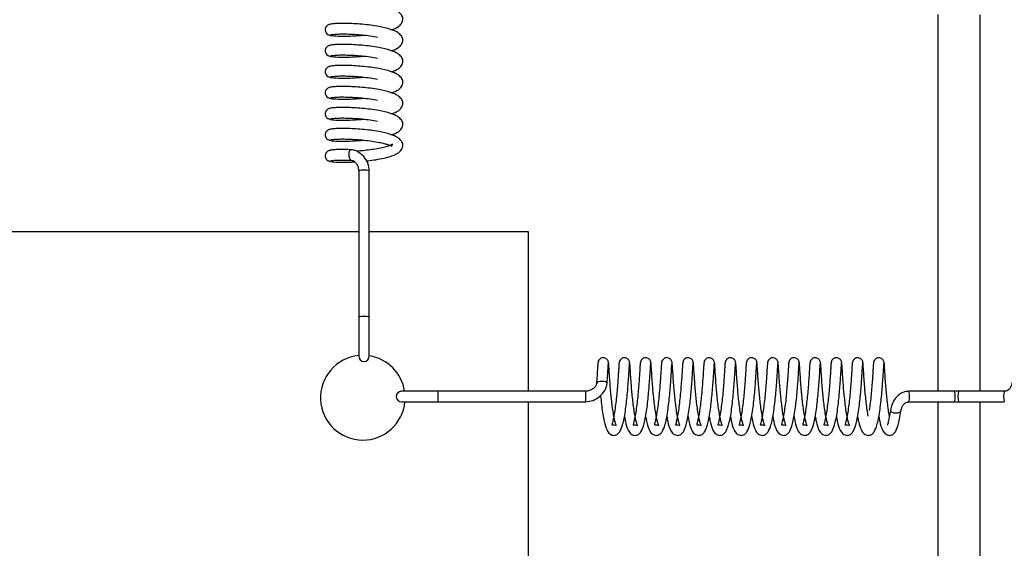
# Model space of a CAD drawing. Units: millimetres. Extents: x 0 to 297, y 0 to 200.
# Drawn here: x 42 to 44, y 110 to 111 of the extents above; entities that cross this region are included whole.
import ezdxf

# ---------------------------------------------------------------- set-up
doc = ezdxf.new("R2010")
doc.units = ezdxf.units.MM

msp = doc.modelspace()

# ---------------------------------------------------------------- linework, layer by layer
at = {"color": 7, "linetype": 'Continuous', "lineweight": 25}
for p, q in [((44.1181, 110.9143), (44.1181, 110.2473)), ((44.1931, 110.2473), (44.1931, 110.9142)), ((43.0452, 110.8791), (43.0428, 110.8787)), ((43.0452, 110.8418), (43.0428, 110.8415)), ((43.0452, 110.8046), (43.0428, 110.8043)), ((43.0452, 110.7674), (43.0428, 110.767)), ((43.0452, 110.7302), (43.0428, 110.7298)), ((43.0452, 110.693), (43.0428, 110.6926)), ((43.0452, 110.6558), (43.0428, 110.6554)), ((43.092, 110.6374), (43.092, 110.3782)), ((43.1108, 110.3782), (43.1108, 110.6374)), ((43.092, 110.5295), (38.4858, 110.5295)), ((43.393, 110.5295), (43.1108, 110.5295)), ((43.393, 110.2473), (43.393, 110.5295)), ((43.092, 110.3782), (43.092, 110.3095)), ((43.1108, 110.3095), (43.1108, 110.3782)), ((43.232, 110.2473), (43.1679, 110.2473)), ((43.4937, 110.2473), (43.232, 110.2473)), ((44.1479, 110.2473), (44.0669, 110.2473)), ((44.1549, 110.2473), (44.1479, 110.2473)), ((44.1549, 110.2473), (44.1479, 110.2473)), ((44.2359, 110.2473), (44.1549, 110.2473)), ((43.1679, 110.2285), (43.232, 110.2285)), ((43.232, 110.2285), (43.4937, 110.2285)), ((43.393, 105.6223), (43.393, 110.2285)), ((44.0669, 110.2285), (44.1479, 110.2285)), ((44.1181, 110.2285), (44.1181, 105.6223)), ((44.1479, 110.2285), (44.1549, 110.2285)), ((44.1479, 110.2285), (44.1549, 110.2285)), ((44.1549, 110.2285), (44.2359, 110.2285)), ((44.1931, 105.6223), (44.1931, 110.2285))]:
    msp.add_line(p, q, dxfattribs=at)
at = {"color": 7, "linetype": 'Continuous', "lineweight": 25, "flags": 128}
for points in [[(43.0781, 110.675), (43.0768, 110.6748), (43.0756, 110.6733), (43.0748, 110.6705), (43.0745, 110.6671), (43.0748, 110.6635), (43.0756, 110.6602), (43.0768, 110.6577), (43.0782, 110.6565), (43.0791, 110.6564)], [(43.532, 110.2611), (43.532, 110.2611), (43.5316, 110.2625), (43.5297, 110.2637), (43.5269, 110.2645), (43.5233, 110.2648), (43.5197, 110.2645), (43.5165, 110.2637), (43.5143, 110.2625), (43.5133, 110.2611), (43.5133, 110.2608)], [(44.0342, 110.2135), (44.0341, 110.2128), (44.0344, 110.212), (44.0351, 110.2113), (44.0373, 110.21), (44.0404, 110.2092), (44.0422, 110.2089), (44.0441, 110.2089), (44.046, 110.2089), (44.0477, 110.2092), (44.0505, 110.21), (44.0523, 110.2113), (44.0528, 110.212), (44.0528, 110.2128), (44.0528, 110.2128)]]:
    msp.add_lwpolyline(points, dxfattribs=at)
at = {"color": 7, "linetype": 'Continuous', "lineweight": 25}
for centre, radius, start, end in [((43.0991, 110.6228), 0.0162, 81.9029, 115.8943), ((43.1037, 110.6228), 0.0162, 64.1057, 98.0971), ((43.0991, 110.3636), 0.0162, 81.9029, 115.8943), ((43.1037, 110.3636), 0.0162, 64.1057, 98.0971), ((43.0993, 110.2358), 0.075, 95.5473, 270), ((43.1014, 110.3095), 0.00938, 180, 0), ((43.0993, 110.2358), 0.075, 8.8201, 81.1799), ((43.1679, 110.2379), 0.00938, 90, 270), ((43.2026, 110.2403), 0.0303, 355.5853, 13.4658), ((43.4643, 110.2403), 0.0303, 355.5853, 13.4658), ((44.0274, 110.2379), 0.0406, 346.6497, 13.3509), ((44.1084, 110.2379), 0.0406, 346.6492, 13.3508), ((44.1944, 110.2379), 0.0406, 166.6492, 193.3508), ((44.2754, 110.2379), 0.0406, 166.6497, 193.3509), ((43.0993, 110.2358), 0.075, 270, 354.4527), ((43.2026, 110.2356), 0.0303, 346.5342, 4.4147), ((43.4643, 110.2356), 0.0303, 346.5342, 4.4147)]:
    msp.add_arc(centre, radius, start, end, dxfattribs=at)
for points, knots in [([(43.1498, 110.8875), (43.1542, 110.8891), (43.1616, 110.8916), (43.1688, 110.8986), (43.171, 110.907), (43.1681, 110.9142), (43.1609, 110.9205), (43.1482, 110.9261), (43.1348, 110.9289), (43.1274, 110.9305)], [0, 0, 0, 0, 0.165804, 0.274483, 0.393499, 0.509433, 0.634653, 0.798383, 1, 1, 1, 1]), ([(43.0408, 110.8969), (43.0404, 110.8969), (43.0392, 110.8967), (43.0372, 110.8957), (43.0353, 110.8941), (43.0336, 110.8918), (43.0327, 110.889), (43.0326, 110.8862), (43.0334, 110.8832), (43.0355, 110.8803), (43.0387, 110.8782), (43.0412, 110.8779), (43.0425, 110.8778)], [0, 0, 0, 0, 0.031593, 0.124699, 0.209682, 0.286081, 0.415155, 0.523427, 0.635028, 0.754339, 0.878517, 1, 1, 1, 1]), ([(43.1274, 110.8933), (43.1227, 110.894), (43.1132, 110.8956), (43.098, 110.8972), (43.0831, 110.8982), (43.0693, 110.8987), (43.0573, 110.8987), (43.048, 110.8982), (43.0415, 110.8975), (43.0401, 110.8968), (43.0395, 110.8965)], [0, 0, 0, 0, 0.12553, 0.251208, 0.374896, 0.500228, 0.625023, 0.749434, 0.875669, 1, 1, 1, 1]), ([(43.1498, 110.8503), (43.1542, 110.8518), (43.1616, 110.8544), (43.1688, 110.8614), (43.171, 110.8697), (43.1681, 110.877), (43.1609, 110.8833), (43.1482, 110.8889), (43.1348, 110.8917), (43.1274, 110.8933)], [0, 0, 0, 0, 0.165894, 0.274571, 0.393586, 0.509521, 0.634738, 0.798468, 1, 1, 1, 1]), ([(43.0382, 110.8792), (43.0385, 110.8788), (43.0392, 110.878), (43.0457, 110.8768), (43.0579, 110.876), (43.0748, 110.8762), (43.0891, 110.8769), (43.0975, 110.8777), (43.1009, 110.8781)], [0, 0, 0, 0, 0.158346, 0.302281, 0.548488, 0.745415, 0.89529, 1, 1, 1, 1]), ([(43.0445, 110.8786), (43.045, 110.8788), (43.0459, 110.8793), (43.0515, 110.8798), (43.0601, 110.8801), (43.0712, 110.8801), (43.0842, 110.8795), (43.0982, 110.8785), (43.1124, 110.8769), (43.1212, 110.8754), (43.1256, 110.8746)], [0, 0, 0, 0, 0.1229207, 0.2486692, 0.3732713, 0.4986741, 0.6247626, 0.7490607, 0.8749499, 1, 1, 1, 1]), ([(43.0407, 110.8597), (43.0404, 110.8597), (43.0392, 110.8595), (43.0372, 110.8585), (43.0353, 110.8569), (43.0336, 110.8546), (43.0327, 110.8518), (43.0326, 110.849), (43.0334, 110.8459), (43.0355, 110.8431), (43.0387, 110.841), (43.0412, 110.8407), (43.0425, 110.8405)], [0, 0, 0, 0, 0.031588, 0.124706, 0.2097, 0.286108, 0.415199, 0.523486, 0.635101, 0.754427, 0.878621, 1, 1, 1, 1]), ([(43.1274, 110.8561), (43.1227, 110.8568), (43.1132, 110.8584), (43.0979, 110.86), (43.083, 110.861), (43.0692, 110.8615), (43.0573, 110.8615), (43.048, 110.861), (43.0415, 110.8603), (43.0401, 110.8596), (43.0395, 110.8593)], [0, 0, 0, 0, 0.125615, 0.251293, 0.37498, 0.500314, 0.625107, 0.749519, 0.875754, 1, 1, 1, 1]), ([(43.1498, 110.8131), (43.1542, 110.8146), (43.1616, 110.8171), (43.1688, 110.8241), (43.171, 110.8325), (43.1681, 110.8398), (43.1609, 110.846), (43.1481, 110.8517), (43.1348, 110.8545), (43.1274, 110.8561)], [0, 0, 0, 0, 0.165984, 0.274658, 0.393674, 0.509609, 0.634823, 0.798554, 1, 1, 1, 1]), ([(43.0382, 110.842), (43.0385, 110.8416), (43.0392, 110.8408), (43.0457, 110.8396), (43.0579, 110.8388), (43.0748, 110.839), (43.0891, 110.8397), (43.0975, 110.8405), (43.1009, 110.8408)], [0, 0, 0, 0, 0.158453, 0.302388, 0.548598, 0.745525, 0.895403, 1, 1, 1, 1]), ([(43.0445, 110.8414), (43.045, 110.8416), (43.0459, 110.8421), (43.0515, 110.8426), (43.0601, 110.8429), (43.0712, 110.8428), (43.0841, 110.8423), (43.0981, 110.8413), (43.1124, 110.8397), (43.1212, 110.8382), (43.1256, 110.8374)], [0, 0, 0, 0, 0.122836, 0.248584, 0.373188, 0.498589, 0.624678, 0.748976, 0.874865, 1, 1, 1, 1]), ([(43.0407, 110.8225), (43.0404, 110.8224), (43.0392, 110.8223), (43.0372, 110.8213), (43.0353, 110.8197), (43.0336, 110.8174), (43.0327, 110.8146), (43.0326, 110.8118), (43.0334, 110.8087), (43.0355, 110.8059), (43.0387, 110.8038), (43.0412, 110.8035), (43.0425, 110.8033)], [0, 0, 0, 0, 0.0315834, 0.1247127, 0.2097176, 0.2861356, 0.4152433, 0.5235444, 0.6351735, 0.7545144, 0.8787237, 1, 1, 1, 1]), ([(43.1274, 110.8188), (43.1227, 110.8196), (43.1132, 110.8211), (43.0979, 110.8228), (43.083, 110.8238), (43.0692, 110.8243), (43.0573, 110.8243), (43.0479, 110.8238), (43.0415, 110.8231), (43.0401, 110.8224), (43.0395, 110.822)], [0, 0, 0, 0, 0.1257, 0.251378, 0.375065, 0.500399, 0.625191, 0.749605, 0.87584, 1, 1, 1, 1]), ([(43.1498, 110.7759), (43.1542, 110.7774), (43.1616, 110.7799), (43.1688, 110.7869), (43.171, 110.7953), (43.1681, 110.8026), (43.1609, 110.8088), (43.1481, 110.8145), (43.1348, 110.8173), (43.1274, 110.8188)], [0, 0, 0, 0, 0.166074, 0.274746, 0.393762, 0.509696, 0.634909, 0.798639, 1, 1, 1, 1]), ([(43.0382, 110.8047), (43.0385, 110.8043), (43.0392, 110.8035), (43.0458, 110.8024), (43.0579, 110.8016), (43.0748, 110.8018), (43.0891, 110.8025), (43.0975, 110.8033), (43.1009, 110.8036)], [0, 0, 0, 0, 0.158561, 0.302495, 0.548709, 0.745634, 0.895516, 1, 1, 1, 1]), ([(43.0445, 110.8042), (43.045, 110.8044), (43.0459, 110.8049), (43.0515, 110.8054), (43.06, 110.8057), (43.0712, 110.8056), (43.0841, 110.8051), (43.0981, 110.804), (43.1124, 110.8024), (43.1212, 110.801), (43.1256, 110.8002)], [0, 0, 0, 0, 0.122752, 0.2485, 0.373105, 0.498504, 0.624594, 0.748892, 0.87478, 1, 1, 1, 1]), ([(43.0407, 110.7853), (43.0404, 110.7852), (43.0392, 110.7851), (43.0372, 110.784), (43.0353, 110.7824), (43.0336, 110.7802), (43.0327, 110.7774), (43.0326, 110.7745), (43.0334, 110.7715), (43.0355, 110.7687), (43.0387, 110.7665), (43.0412, 110.7662), (43.0425, 110.7661)], [0, 0, 0, 0, 0.031579, 0.12472, 0.209735, 0.286163, 0.415287, 0.523602, 0.635246, 0.754601, 0.878826, 1, 1, 1, 1]), ([(43.1274, 110.7816), (43.1227, 110.7824), (43.1132, 110.7839), (43.0979, 110.7856), (43.083, 110.7866), (43.0692, 110.7871), (43.0573, 110.787), (43.0479, 110.7866), (43.0415, 110.7858), (43.0401, 110.7852), (43.0395, 110.7848)], [0, 0, 0, 0, 0.125786, 0.251462, 0.37515, 0.500485, 0.625275, 0.749691, 0.875925, 1, 1, 1, 1]), ([(43.0382, 110.7675), (43.0385, 110.7671), (43.0392, 110.7663), (43.0458, 110.7652), (43.0579, 110.7644), (43.0748, 110.7646), (43.0891, 110.7653), (43.0975, 110.7661), (43.1009, 110.7664)], [0, 0, 0, 0, 0.158668, 0.302602, 0.548819, 0.745744, 0.895629, 1, 1, 1, 1]), ([(43.0445, 110.767), (43.045, 110.7672), (43.0459, 110.7677), (43.0515, 110.7682), (43.06, 110.7685), (43.0712, 110.7684), (43.0841, 110.7678), (43.0981, 110.7668), (43.1124, 110.7652), (43.1212, 110.7637), (43.1256, 110.763)], [0, 0, 0, 0, 0.122667, 0.248415, 0.373022, 0.498419, 0.62451, 0.748807, 0.874695, 1, 1, 1, 1]), ([(43.1498, 110.7387), (43.1542, 110.7402), (43.1616, 110.7427), (43.1688, 110.7497), (43.171, 110.7581), (43.1681, 110.7654), (43.1609, 110.7716), (43.1481, 110.7772), (43.1348, 110.7801), (43.1274, 110.7816)], [0, 0, 0, 0, 0.166164, 0.274834, 0.39385, 0.509784, 0.634994, 0.798724, 1, 1, 1, 1]), ([(43.0407, 110.7481), (43.0404, 110.748), (43.0392, 110.7479), (43.0372, 110.7468), (43.0353, 110.7452), (43.0336, 110.7429), (43.0327, 110.7402), (43.0326, 110.7373), (43.0334, 110.7343), (43.0355, 110.7314), (43.0387, 110.7293), (43.0412, 110.729), (43.0425, 110.7289)], [0, 0, 0, 0, 0.031575, 0.124726, 0.209753, 0.28619, 0.415331, 0.52366, 0.635317, 0.754688, 0.878928, 1, 1, 1, 1]), ([(43.1274, 110.7444), (43.1227, 110.7452), (43.1132, 110.7467), (43.0979, 110.7484), (43.083, 110.7493), (43.0692, 110.7499), (43.0573, 110.7498), (43.0479, 110.7493), (43.0415, 110.7486), (43.0401, 110.7479), (43.0395, 110.7476)], [0, 0, 0, 0, 0.125871, 0.251547, 0.375235, 0.500571, 0.625359, 0.749776, 0.876011, 1, 1, 1, 1]), ([(43.0445, 110.7297), (43.045, 110.73), (43.0459, 110.7304), (43.0515, 110.7309), (43.06, 110.7313), (43.0712, 110.7312), (43.0841, 110.7306), (43.0981, 110.7296), (43.1124, 110.728), (43.1212, 110.7265), (43.1256, 110.7258)], [0, 0, 0, 0, 0.122583, 0.24833, 0.372938, 0.498334, 0.624426, 0.748723, 0.87461, 1, 1, 1, 1]), ([(43.1498, 110.7015), (43.1542, 110.703), (43.1616, 110.7055), (43.1688, 110.7125), (43.171, 110.7209), (43.1681, 110.7281), (43.1609, 110.7344), (43.1481, 110.74), (43.1348, 110.7429), (43.1274, 110.7444)], [0, 0, 0, 0, 0.166254, 0.274922, 0.393937, 0.509871, 0.635079, 0.798809, 1, 1, 1, 1]), ([(43.0382, 110.7303), (43.0385, 110.7299), (43.0392, 110.7291), (43.0458, 110.7279), (43.0579, 110.7272), (43.0748, 110.7274), (43.0891, 110.7281), (43.0975, 110.7289), (43.1009, 110.7292)], [0, 0, 0, 0, 0.158776, 0.302709, 0.548929, 0.745853, 0.895741, 1, 1, 1, 1]), ([(43.0407, 110.7108), (43.0404, 110.7108), (43.0392, 110.7106), (43.0372, 110.7096), (43.0353, 110.708), (43.0336, 110.7057), (43.0327, 110.7029), (43.0326, 110.7001), (43.0334, 110.6971), (43.0355, 110.6942), (43.0387, 110.6921), (43.0412, 110.6918), (43.0425, 110.6917)], [0, 0, 0, 0, 0.03157, 0.124733, 0.20977, 0.286217, 0.415375, 0.523717, 0.635389, 0.754774, 0.879029, 1, 1, 1, 1]), ([(43.1274, 110.7072), (43.1227, 110.708), (43.1132, 110.7095), (43.0979, 110.7111), (43.083, 110.7121), (43.0692, 110.7126), (43.0573, 110.7126), (43.0479, 110.7121), (43.0415, 110.7114), (43.0401, 110.7107), (43.0395, 110.7104)], [0, 0, 0, 0, 0.125957, 0.251632, 0.375319, 0.500656, 0.625443, 0.749862, 0.876096, 1, 1, 1, 1]), ([(43.1055, 110.6552), (43.11, 110.6557), (43.1196, 110.6568), (43.1334, 110.6593), (43.1494, 110.6633), (43.1604, 110.6675), (43.1688, 110.6753), (43.171, 110.6837), (43.1681, 110.6909), (43.1609, 110.6972), (43.1481, 110.7028), (43.1348, 110.7056), (43.1274, 110.7072)], [0, 0, 0, 0, 0.076886, 0.166081, 0.256035, 0.410603, 0.487429, 0.571574, 0.653539, 0.74206, 0.857818, 1, 1, 1, 1]), ([(43.0382, 110.6931), (43.0385, 110.6927), (43.0392, 110.6919), (43.0458, 110.6907), (43.0579, 110.69), (43.0748, 110.6902), (43.0891, 110.6909), (43.0975, 110.6917), (43.1009, 110.692)], [0, 0, 0, 0, 0.158884, 0.302816, 0.54904, 0.745963, 0.895854, 1, 1, 1, 1]), ([(43.0445, 110.6925), (43.045, 110.6928), (43.0459, 110.6932), (43.0515, 110.6937), (43.06, 110.6941), (43.0711, 110.694), (43.0841, 110.6934), (43.0981, 110.6924), (43.1124, 110.6908), (43.1212, 110.6893), (43.1256, 110.6886)], [0, 0, 0, 0, 0.122498, 0.248245, 0.372855, 0.498249, 0.624342, 0.748639, 0.874525, 1, 1, 1, 1]), ([(43.1256, 110.6886), (43.1289, 110.6879), (43.1353, 110.6866), (43.1442, 110.6842), (43.15, 110.6819), (43.1517, 110.6813), (43.1511, 110.6828), (43.1523, 110.6857), (43.1498, 110.6836), (43.1445, 110.6815), (43.1361, 110.679), (43.1249, 110.6766), (43.1125, 110.6747), (43.1, 110.6733), (43.092, 110.6727), (43.0882, 110.6724)], [0, 0, 0, 0, 0.073916, 0.140562, 0.246295, 0.323304, 0.397072, 0.471036, 0.536049, 0.606937, 0.685449, 0.770072, 0.850867, 0.928127, 1, 1, 1, 1]), ([(43.0428, 110.6739), (43.0418, 110.6738), (43.0398, 110.6737), (43.0372, 110.6724), (43.0353, 110.6708), (43.0336, 110.6685), (43.0327, 110.6657), (43.0326, 110.6629), (43.0334, 110.6599), (43.0355, 110.657), (43.0387, 110.6549), (43.0412, 110.6546), (43.0425, 110.6545)], [0, 0, 0, 0, 0.094675, 0.181777, 0.261283, 0.332757, 0.453513, 0.554808, 0.659215, 0.770834, 0.887006, 1, 1, 1, 1]), ([(43.0777, 110.675), (43.0749, 110.6751), (43.0675, 110.6755), (43.0573, 110.6754), (43.0479, 110.6749), (43.0415, 110.6742), (43.0401, 110.6735), (43.0395, 110.6732)], [0, 0, 0, 0, 0.129974, 0.347428, 0.564249, 0.784229, 1, 1, 1, 1]), ([(43.1108, 110.6374), (43.1102, 110.642), (43.1091, 110.6514), (43.1014, 110.6634), (43.0924, 110.6708), (43.0842, 110.6744), (43.0799, 110.6749), (43.0777, 110.6751)], [0, 0, 0, 0, 0.250823, 0.504369, 0.754285, 0.877153, 1, 1, 1, 1]), ([(43.0382, 110.6559), (43.0385, 110.6555), (43.0392, 110.6547), (43.0458, 110.6535), (43.058, 110.6528), (43.0729, 110.6528), (43.082, 110.6534), (43.0848, 110.6535)], [0, 0, 0, 0, 0.1906357, 0.3632153, 0.6584492, 0.8945651, 1, 1, 1, 1]), ([(43.0445, 110.6553), (43.045, 110.6555), (43.0459, 110.656), (43.0515, 110.6565), (43.0601, 110.6568), (43.0695, 110.6568), (43.0765, 110.6565), (43.0791, 110.6563)], [0, 0, 0, 0, 0.213753, 0.433325, 0.650915, 0.869869, 1, 1, 1, 1]), ([(43.0787, 110.6564), (43.0796, 110.6563), (43.0814, 110.656), (43.0848, 110.6542), (43.0883, 110.6503), (43.0913, 110.6443), (43.0918, 110.6397), (43.092, 110.6374)], [0, 0, 0, 0, 0.118141, 0.234303, 0.475097, 0.733251, 1, 1, 1, 1]), ([(43.516, 110.2981), (43.5159, 110.2974), (43.5157, 110.2961), (43.5152, 110.2898), (43.5147, 110.2806), (43.514, 110.2707), (43.5135, 110.2635), (43.5133, 110.2608)], [0, 0, 0, 0, 0.216585, 0.437179, 0.654176, 0.871163, 1, 1, 1, 1]), ([(43.5347, 110.2973), (43.5346, 110.2983), (43.5344, 110.3001), (43.5332, 110.3025), (43.5316, 110.3043), (43.5295, 110.3058), (43.5269, 110.3067), (43.5239, 110.3067), (43.5211, 110.3058), (43.5184, 110.3038), (43.5163, 110.3008), (43.516, 110.2983), (43.5159, 110.2971)], [0, 0, 0, 0, 0.093728, 0.181345, 0.260319, 0.329785, 0.441741, 0.530998, 0.632019, 0.74817, 0.873436, 1, 1, 1, 1]), ([(43.532, 110.2611), (43.5322, 110.2638), (43.5328, 110.271), (43.5334, 110.2806), (43.5339, 110.2893), (43.5343, 110.295), (43.5345, 110.2959), (43.5346, 110.2963)], [0, 0, 0, 0, 0.131451, 0.35105, 0.568505, 0.787345, 1, 1, 1, 1]), ([(43.5458, 110.2134), (43.5451, 110.2092), (43.5439, 110.2014), (43.5422, 110.1936), (43.5411, 110.1894), (43.5405, 110.1873), (43.5414, 110.1875), (43.545, 110.1885), (43.5487, 110.1864), (43.5484, 110.187), (43.5474, 110.1894), (43.546, 110.1939), (43.5442, 110.2027), (43.5422, 110.214), (43.5406, 110.2267), (43.5392, 110.2395), (43.538, 110.2525), (43.5369, 110.2667), (43.5359, 110.2819), (43.5353, 110.2924), (43.5348, 110.2979), (43.5346, 110.2983), (43.5345, 110.2985)], [0, 0, 0, 0, 0.06117, 0.112917, 0.154042, 0.186045, 0.226577, 0.26811, 0.31605, 0.337714, 0.35943, 0.406716, 0.458979, 0.5152, 0.568807, 0.620036, 0.669379, 0.726668, 0.800769, 0.89092, 0.943023, 1, 1, 1, 1]), ([(43.5535, 110.2981), (43.5534, 110.2974), (43.5532, 110.2961), (43.5528, 110.2898), (43.5522, 110.2807), (43.5515, 110.269), (43.5504, 110.2556), (43.5492, 110.2413), (43.5477, 110.2268), (43.5464, 110.2179), (43.5458, 110.2134)], [0, 0, 0, 0, 0.125206, 0.252642, 0.377998, 0.503352, 0.628758, 0.75189, 0.876247, 1, 1, 1, 1]), ([(43.5722, 110.2973), (43.5721, 110.2983), (43.572, 110.3001), (43.5708, 110.3025), (43.5692, 110.3043), (43.567, 110.3058), (43.5644, 110.3067), (43.5615, 110.3067), (43.5587, 110.3058), (43.556, 110.3038), (43.5539, 110.3008), (43.5536, 110.2983), (43.5534, 110.2971)], [0, 0, 0, 0, 0.093738, 0.181365, 0.260349, 0.329824, 0.441794, 0.531062, 0.632095, 0.748261, 0.873542, 1, 1, 1, 1]), ([(43.5645, 110.2123), (43.5651, 110.217), (43.5664, 110.2263), (43.568, 110.2414), (43.5692, 110.2559), (43.5702, 110.2693), (43.5709, 110.2806), (43.5714, 110.2893), (43.5719, 110.295), (43.572, 110.2959), (43.5721, 110.2963)], [0, 0, 0, 0, 0.12785, 0.255198, 0.380154, 0.506233, 0.631056, 0.754655, 0.879044, 1, 1, 1, 1]), ([(43.5834, 110.2134), (43.5827, 110.2092), (43.5815, 110.2014), (43.5797, 110.1936), (43.5787, 110.1894), (43.578, 110.1873), (43.579, 110.1875), (43.5826, 110.1885), (43.5863, 110.1864), (43.5859, 110.187), (43.585, 110.1894), (43.5836, 110.1939), (43.5817, 110.2027), (43.5798, 110.2141), (43.5781, 110.2267), (43.5768, 110.2395), (43.5755, 110.2525), (43.5745, 110.2667), (43.5734, 110.2819), (43.5729, 110.2925), (43.5724, 110.2979), (43.5722, 110.2983), (43.5721, 110.2985)], [0, 0, 0, 0, 0.061209, 0.112956, 0.15408, 0.186084, 0.226616, 0.268149, 0.316089, 0.337753, 0.35947, 0.406755, 0.459018, 0.51524, 0.568845, 0.620076, 0.669419, 0.726708, 0.800809, 0.89096, 0.943064, 1, 1, 1, 1]), ([(43.5911, 110.2981), (43.591, 110.2974), (43.5908, 110.2961), (43.5903, 110.2898), (43.5898, 110.2806), (43.589, 110.269), (43.588, 110.2556), (43.5868, 110.2413), (43.5852, 110.2268), (43.584, 110.2179), (43.5834, 110.2134)], [0, 0, 0, 0, 0.125292, 0.252728, 0.378082, 0.503437, 0.628842, 0.751974, 0.876331, 1, 1, 1, 1]), ([(43.6098, 110.2973), (43.6097, 110.2983), (43.6095, 110.3001), (43.6083, 110.3025), (43.6068, 110.3043), (43.6046, 110.3058), (43.602, 110.3067), (43.5991, 110.3067), (43.5962, 110.3058), (43.5935, 110.3038), (43.5914, 110.3008), (43.5911, 110.2983), (43.591, 110.2971)], [0, 0, 0, 0, 0.093749, 0.181387, 0.26038, 0.329864, 0.441848, 0.531126, 0.632171, 0.748351, 0.873647, 1, 1, 1, 1]), ([(43.6021, 110.2123), (43.6027, 110.217), (43.604, 110.2263), (43.6055, 110.2414), (43.6067, 110.2559), (43.6078, 110.2693), (43.6085, 110.2806), (43.609, 110.2893), (43.6094, 110.295), (43.6096, 110.2959), (43.6097, 110.2963)], [0, 0, 0, 0, 0.127764, 0.255113, 0.38007, 0.506148, 0.630972, 0.754571, 0.87896, 1, 1, 1, 1]), ([(43.6209, 110.2134), (43.6203, 110.2092), (43.619, 110.2014), (43.6173, 110.1936), (43.6162, 110.1894), (43.6156, 110.1873), (43.6165, 110.1875), (43.6202, 110.1885), (43.6239, 110.1864), (43.6235, 110.187), (43.6225, 110.1894), (43.6212, 110.1939), (43.6193, 110.2027), (43.6173, 110.2141), (43.6157, 110.2267), (43.6143, 110.2395), (43.6131, 110.2525), (43.6121, 110.2667), (43.611, 110.282), (43.6104, 110.2925), (43.61, 110.2979), (43.6098, 110.2983), (43.6096, 110.2985)], [0, 0, 0, 0, 0.0612474, 0.1129943, 0.154118, 0.1861224, 0.2266545, 0.2681873, 0.3161283, 0.3377921, 0.359509, 0.4067941, 0.4590577, 0.5152795, 0.5688843, 0.6201158, 0.6694587, 0.7267474, 0.8008493, 0.891, 0.9431048, 1, 1, 1, 1]), ([(43.6286, 110.2981), (43.6286, 110.2974), (43.6284, 110.2961), (43.6279, 110.2898), (43.6274, 110.2806), (43.6266, 110.269), (43.6256, 110.2556), (43.6244, 110.2413), (43.6228, 110.2268), (43.6216, 110.2179), (43.6209, 110.2134)], [0, 0, 0, 0, 0.125378, 0.252814, 0.378166, 0.503522, 0.628926, 0.752058, 0.876415, 1, 1, 1, 1]), ([(43.6474, 110.2973), (43.6473, 110.2983), (43.6471, 110.3001), (43.6459, 110.3025), (43.6443, 110.3043), (43.6422, 110.3058), (43.6395, 110.3067), (43.6366, 110.3067), (43.6338, 110.3058), (43.6311, 110.3038), (43.629, 110.3008), (43.6287, 110.2983), (43.6286, 110.2971)], [0, 0, 0, 0, 0.09376, 0.181409, 0.260412, 0.329904, 0.441901, 0.53119, 0.632247, 0.748441, 0.873752, 1, 1, 1, 1]), ([(43.6396, 110.2123), (43.6403, 110.217), (43.6415, 110.2263), (43.6431, 110.2413), (43.6443, 110.2559), (43.6453, 110.2693), (43.6461, 110.2806), (43.6465, 110.2893), (43.647, 110.295), (43.6472, 110.2959), (43.6472, 110.2963)], [0, 0, 0, 0, 0.127677, 0.255027, 0.379985, 0.506063, 0.630889, 0.754486, 0.878876, 1, 1, 1, 1]), ([(43.6585, 110.2134), (43.6578, 110.2092), (43.6566, 110.2014), (43.6548, 110.1936), (43.6538, 110.1894), (43.6531, 110.1873), (43.6541, 110.1875), (43.6577, 110.1885), (43.6614, 110.1864), (43.661, 110.187), (43.6601, 110.1894), (43.6587, 110.1939), (43.6568, 110.2027), (43.6549, 110.2141), (43.6533, 110.2267), (43.6519, 110.2395), (43.6507, 110.2525), (43.6496, 110.2667), (43.6486, 110.282), (43.648, 110.2925), (43.6475, 110.2979), (43.6473, 110.2983), (43.6472, 110.2985)], [0, 0, 0, 0, 0.061286, 0.113033, 0.154156, 0.186161, 0.226693, 0.268226, 0.316167, 0.337831, 0.359548, 0.406833, 0.459097, 0.515319, 0.568923, 0.620156, 0.669499, 0.726787, 0.80089, 0.89104, 0.943146, 1, 1, 1, 1]), ([(43.6662, 110.2981), (43.6661, 110.2974), (43.6659, 110.2961), (43.6655, 110.2898), (43.6649, 110.2806), (43.6642, 110.269), (43.6631, 110.2556), (43.6619, 110.2413), (43.6603, 110.2268), (43.6591, 110.2179), (43.6585, 110.2134)], [0, 0, 0, 0, 0.125464, 0.2529, 0.37825, 0.503608, 0.62901, 0.752142, 0.8765, 1, 1, 1, 1]), ([(43.6849, 110.2973), (43.6848, 110.2983), (43.6847, 110.3001), (43.6835, 110.3025), (43.6819, 110.3043), (43.6797, 110.3058), (43.6771, 110.3067), (43.6742, 110.3067), (43.6713, 110.3058), (43.6686, 110.3038), (43.6666, 110.3008), (43.6663, 110.2983), (43.6661, 110.2971)], [0, 0, 0, 0, 0.093773, 0.181432, 0.260445, 0.329945, 0.441955, 0.531255, 0.632323, 0.74853, 0.873856, 1, 1, 1, 1]), ([(43.6772, 110.2123), (43.6778, 110.217), (43.6791, 110.2263), (43.6807, 110.2413), (43.6819, 110.2559), (43.6829, 110.2693), (43.6836, 110.2806), (43.6841, 110.2893), (43.6845, 110.295), (43.6847, 110.2959), (43.6848, 110.2963)], [0, 0, 0, 0, 0.127591, 0.254942, 0.3799, 0.505978, 0.630806, 0.754402, 0.878792, 1, 1, 1, 1]), ([(43.6961, 110.2134), (43.6954, 110.2092), (43.6942, 110.2014), (43.6924, 110.1936), (43.6914, 110.1894), (43.6907, 110.1873), (43.6916, 110.1875), (43.6953, 110.1885), (43.699, 110.1864), (43.6986, 110.187), (43.6976, 110.1894), (43.6963, 110.1939), (43.6944, 110.2027), (43.6925, 110.2141), (43.6908, 110.2268), (43.6895, 110.2395), (43.6882, 110.2526), (43.6872, 110.2668), (43.6861, 110.282), (43.6855, 110.2925), (43.6851, 110.2979), (43.6849, 110.2983), (43.6848, 110.2985)], [0, 0, 0, 0, 0.061325, 0.113071, 0.154194, 0.1862, 0.226732, 0.268265, 0.316206, 0.337871, 0.359588, 0.406872, 0.459136, 0.515359, 0.568962, 0.620196, 0.669539, 0.726826, 0.80093, 0.89108, 0.943186, 1, 1, 1, 1]), ([(43.7038, 110.2981), (43.7037, 110.2974), (43.7035, 110.2961), (43.703, 110.2898), (43.7025, 110.2806), (43.7017, 110.269), (43.7007, 110.2556), (43.6995, 110.2412), (43.6979, 110.2268), (43.6967, 110.2179), (43.6961, 110.2134)], [0, 0, 0, 0, 0.12555, 0.252986, 0.378334, 0.503693, 0.629094, 0.752226, 0.876584, 1, 1, 1, 1]), ([(43.7225, 110.2973), (43.7224, 110.2983), (43.7222, 110.3001), (43.721, 110.3025), (43.7194, 110.3043), (43.7173, 110.3058), (43.7147, 110.3067), (43.7118, 110.3067), (43.7089, 110.3058), (43.7062, 110.3038), (43.7041, 110.3008), (43.7038, 110.2983), (43.7037, 110.2971)], [0, 0, 0, 0, 0.093787, 0.181456, 0.260478, 0.329986, 0.44201, 0.531319, 0.632399, 0.74862, 0.873959, 1, 1, 1, 1]), ([(43.7147, 110.2123), (43.7154, 110.2169), (43.7166, 110.2263), (43.7182, 110.2413), (43.7194, 110.2559), (43.7204, 110.2692), (43.7212, 110.2806), (43.7217, 110.2893), (43.7221, 110.295), (43.7223, 110.2959), (43.7224, 110.2963)], [0, 0, 0, 0, 0.127505, 0.254857, 0.379815, 0.505892, 0.630723, 0.754317, 0.878709, 1, 1, 1, 1]), ([(43.7336, 110.2134), (43.7329, 110.2092), (43.7317, 110.2014), (43.73, 110.1936), (43.7289, 110.1894), (43.7283, 110.1873), (43.7292, 110.1875), (43.7328, 110.1885), (43.7365, 110.1864), (43.7362, 110.187), (43.7352, 110.1894), (43.7338, 110.1939), (43.732, 110.2027), (43.73, 110.2141), (43.7284, 110.2268), (43.727, 110.2395), (43.7258, 110.2526), (43.7247, 110.2668), (43.7237, 110.282), (43.7231, 110.2925), (43.7227, 110.2979), (43.7224, 110.2983), (43.7223, 110.2985)], [0, 0, 0, 0, 0.061363, 0.11311, 0.154233, 0.186239, 0.226771, 0.268303, 0.316245, 0.33791, 0.359627, 0.406911, 0.459176, 0.515398, 0.569001, 0.620235, 0.669579, 0.726866, 0.80097, 0.89112, 0.943227, 1, 1, 1, 1]), ([(43.7413, 110.2981), (43.7412, 110.2974), (43.741, 110.2961), (43.7406, 110.2898), (43.74, 110.2806), (43.7393, 110.2689), (43.7383, 110.2556), (43.737, 110.2412), (43.7355, 110.2268), (43.7342, 110.2179), (43.7336, 110.2134)], [0, 0, 0, 0, 0.125636, 0.253072, 0.378418, 0.503778, 0.629178, 0.75231, 0.876668, 1, 1, 1, 1]), ([(43.76, 110.2973), (43.76, 110.2983), (43.7598, 110.3001), (43.7586, 110.3025), (43.757, 110.3043), (43.7548, 110.3058), (43.7522, 110.3067), (43.7493, 110.3067), (43.7465, 110.3058), (43.7438, 110.3038), (43.7417, 110.3008), (43.7414, 110.2983), (43.7412, 110.2971)], [0, 0, 0, 0, 0.093802, 0.181481, 0.260512, 0.330028, 0.442064, 0.531384, 0.632475, 0.748709, 0.874063, 1, 1, 1, 1]), ([(43.7523, 110.2123), (43.7529, 110.2169), (43.7542, 110.2263), (43.7558, 110.2413), (43.757, 110.2559), (43.758, 110.2692), (43.7587, 110.2806), (43.7592, 110.2893), (43.7597, 110.295), (43.7598, 110.2959), (43.7599, 110.2963)], [0, 0, 0, 0, 0.127419, 0.254771, 0.379731, 0.505807, 0.63064, 0.754233, 0.878625, 1, 1, 1, 1]), ([(43.7712, 110.2134), (43.7705, 110.2092), (43.7693, 110.2013), (43.7675, 110.1936), (43.7665, 110.1894), (43.7658, 110.1873), (43.7668, 110.1875), (43.7704, 110.1885), (43.7741, 110.1864), (43.7737, 110.187), (43.7728, 110.1894), (43.7714, 110.1939), (43.7695, 110.2027), (43.7676, 110.2141), (43.7659, 110.2268), (43.7646, 110.2395), (43.7634, 110.2526), (43.7623, 110.2668), (43.7613, 110.282), (43.7607, 110.2925), (43.7602, 110.2979), (43.76, 110.2983), (43.7599, 110.2985)], [0, 0, 0, 0, 0.061402, 0.1131483, 0.154271, 0.1862776, 0.2268103, 0.2683419, 0.3162844, 0.3379492, 0.3596663, 0.4069497, 0.4592152, 0.515438, 0.5690399, 0.6202754, 0.6696185, 0.7269053, 0.8010107, 0.8911605, 0.9432677, 1, 1, 1, 1]), ([(43.7789, 110.2981), (43.7788, 110.2974), (43.7786, 110.2961), (43.7781, 110.2898), (43.7776, 110.2806), (43.7768, 110.2689), (43.7758, 110.2555), (43.7746, 110.2412), (43.773, 110.2268), (43.7718, 110.2179), (43.7712, 110.2134)], [0, 0, 0, 0, 0.125722, 0.253157, 0.378502, 0.503864, 0.629262, 0.752394, 0.876752, 1, 1, 1, 1]), ([(43.7976, 110.2973), (43.7975, 110.2983), (43.7974, 110.3001), (43.7961, 110.3025), (43.7946, 110.3043), (43.7924, 110.3058), (43.7898, 110.3067), (43.7869, 110.3067), (43.784, 110.3058), (43.7813, 110.3038), (43.7793, 110.3008), (43.779, 110.2983), (43.7788, 110.2971)], [0, 0, 0, 0, 0.093817, 0.181507, 0.260547, 0.330071, 0.442119, 0.531449, 0.632552, 0.748798, 0.874165, 1, 1, 1, 1]), ([(43.7899, 110.2123), (43.7905, 110.2169), (43.7918, 110.2263), (43.7933, 110.2413), (43.7946, 110.2559), (43.7956, 110.2692), (43.7963, 110.2806), (43.7968, 110.2893), (43.7972, 110.295), (43.7974, 110.2959), (43.7975, 110.2963)], [0, 0, 0, 0, 0.127332, 0.254686, 0.379646, 0.505722, 0.630556, 0.754149, 0.878541, 1, 1, 1, 1]), ([(43.8087, 110.2134), (43.8081, 110.2092), (43.8068, 110.2013), (43.8051, 110.1936), (43.804, 110.1894), (43.8034, 110.1873), (43.8043, 110.1875), (43.808, 110.1885), (43.8117, 110.1864), (43.8113, 110.187), (43.8103, 110.1894), (43.809, 110.194), (43.8071, 110.2027), (43.8051, 110.2141), (43.8035, 110.2268), (43.8022, 110.2396), (43.8009, 110.2526), (43.7999, 110.2668), (43.7988, 110.282), (43.7982, 110.2925), (43.7978, 110.2979), (43.7976, 110.2983), (43.7975, 110.2985)], [0, 0, 0, 0, 0.0614406, 0.1131867, 0.1543092, 0.1863164, 0.2268493, 0.2683805, 0.3163234, 0.3379885, 0.3597056, 0.4069885, 0.4592545, 0.5154777, 0.5690788, 0.6203153, 0.6696584, 0.7269447, 0.8010511, 0.8912007, 0.9433084, 1, 1, 1, 1]), ([(43.8165, 110.2981), (43.8164, 110.2974), (43.8162, 110.2961), (43.8157, 110.2898), (43.8152, 110.2806), (43.8144, 110.2689), (43.8134, 110.2555), (43.8122, 110.2412), (43.8106, 110.2267), (43.8094, 110.2178), (43.8087, 110.2134)], [0, 0, 0, 0, 0.125808, 0.253243, 0.378586, 0.503949, 0.629347, 0.752478, 0.876836, 1, 1, 1, 1]), ([(43.8352, 110.2973), (43.8351, 110.2983), (43.8349, 110.3001), (43.8337, 110.3025), (43.8321, 110.3043), (43.83, 110.3058), (43.8273, 110.3067), (43.8244, 110.3067), (43.8216, 110.3058), (43.8189, 110.3038), (43.8168, 110.3008), (43.8165, 110.2983), (43.8164, 110.2971)], [0, 0, 0, 0, 0.093834, 0.181533, 0.260582, 0.330114, 0.442175, 0.531514, 0.632628, 0.748886, 0.874267, 1, 1, 1, 1]), ([(43.8274, 110.2123), (43.8281, 110.2169), (43.8293, 110.2263), (43.8309, 110.2413), (43.8321, 110.2559), (43.8331, 110.2692), (43.8339, 110.2806), (43.8344, 110.2892), (43.8348, 110.295), (43.835, 110.2959), (43.8351, 110.2963)], [0, 0, 0, 0, 0.127246, 0.2546008, 0.3795612, 0.5056367, 0.6304733, 0.7540643, 0.8784573, 1, 1, 1, 1]), ([(43.8463, 110.2134), (43.8456, 110.2092), (43.8444, 110.2013), (43.8426, 110.1936), (43.8416, 110.1894), (43.8409, 110.1873), (43.8419, 110.1875), (43.8455, 110.1885), (43.8492, 110.1864), (43.8488, 110.187), (43.8479, 110.1894), (43.8465, 110.194), (43.8446, 110.2027), (43.8427, 110.2141), (43.8411, 110.2268), (43.8397, 110.2396), (43.8385, 110.2526), (43.8374, 110.2668), (43.8364, 110.282), (43.8358, 110.2925), (43.8353, 110.2979), (43.8351, 110.2983), (43.835, 110.2985)], [0, 0, 0, 0, 0.061479, 0.113225, 0.154347, 0.186355, 0.226888, 0.268419, 0.316362, 0.338028, 0.359745, 0.407027, 0.459294, 0.515517, 0.569118, 0.620355, 0.669698, 0.726984, 0.801091, 0.891241, 0.943349, 1, 1, 1, 1]), ([(43.854, 110.2981), (43.8539, 110.2974), (43.8537, 110.2961), (43.8533, 110.2898), (43.8527, 110.2806), (43.852, 110.2689), (43.8509, 110.2555), (43.8497, 110.2412), (43.8482, 110.2267), (43.8469, 110.2178), (43.8463, 110.2134)], [0, 0, 0, 0, 0.125894, 0.253329, 0.37867, 0.504034, 0.629431, 0.752562, 0.876921, 1, 1, 1, 1]), ([(43.8727, 110.2973), (43.8726, 110.2983), (43.8725, 110.3001), (43.8713, 110.3025), (43.8697, 110.3043), (43.8675, 110.3058), (43.8649, 110.3067), (43.862, 110.3067), (43.8592, 110.3058), (43.8564, 110.3038), (43.8544, 110.3008), (43.8541, 110.2983), (43.8539, 110.2971)], [0, 0, 0, 0, 0.093852, 0.181561, 0.260618, 0.330157, 0.44223, 0.531579, 0.632703, 0.748974, 0.874369, 1, 1, 1, 1]), ([(43.865, 110.2123), (43.8656, 110.2169), (43.8669, 110.2263), (43.8685, 110.2413), (43.8697, 110.2559), (43.8707, 110.2692), (43.8714, 110.2806), (43.8719, 110.2892), (43.8724, 110.295), (43.8725, 110.2959), (43.8726, 110.2963)], [0, 0, 0, 0, 0.12716, 0.254515, 0.379476, 0.505551, 0.63039, 0.75398, 0.878374, 1, 1, 1, 1]), ([(43.8839, 110.2134), (43.8832, 110.2092), (43.882, 110.2013), (43.8802, 110.1936), (43.8792, 110.1894), (43.8785, 110.1873), (43.8794, 110.1875), (43.8831, 110.1885), (43.8868, 110.1864), (43.8864, 110.187), (43.8854, 110.1894), (43.8841, 110.194), (43.8822, 110.2027), (43.8803, 110.2141), (43.8786, 110.2268), (43.8773, 110.2396), (43.876, 110.2526), (43.875, 110.2668), (43.8739, 110.282), (43.8734, 110.2925), (43.8729, 110.2979), (43.8727, 110.2983), (43.8726, 110.2985)], [0, 0, 0, 0, 0.061518, 0.113264, 0.154386, 0.186394, 0.226927, 0.268458, 0.316401, 0.338067, 0.359784, 0.407066, 0.459333, 0.515557, 0.569157, 0.620395, 0.669738, 0.727024, 0.801132, 0.891281, 0.94339, 1, 1, 1, 1]), ([(43.8916, 110.2981), (43.8915, 110.2974), (43.8913, 110.2961), (43.8908, 110.2898), (43.8903, 110.2806), (43.8895, 110.2689), (43.8885, 110.2555), (43.8873, 110.2412), (43.8857, 110.2267), (43.8845, 110.2178), (43.8839, 110.2134)], [0, 0, 0, 0, 0.12598, 0.253415, 0.378754, 0.50412, 0.629515, 0.752646, 0.877005, 1, 1, 1, 1]), ([(43.9103, 110.2973), (43.9102, 110.2983), (43.91, 110.3001), (43.9088, 110.3025), (43.9073, 110.3043), (43.9051, 110.3058), (43.9025, 110.3067), (43.8996, 110.3067), (43.8967, 110.3058), (43.894, 110.3038), (43.8919, 110.3008), (43.8916, 110.2983), (43.8915, 110.2971)], [0, 0, 0, 0, 0.093871, 0.181589, 0.260655, 0.330201, 0.442286, 0.531644, 0.632779, 0.749063, 0.87447, 1, 1, 1, 1]), ([(43.9026, 110.2123), (43.9032, 110.2169), (43.9044, 110.2263), (43.906, 110.2413), (43.9072, 110.2558), (43.9083, 110.2692), (43.909, 110.2806), (43.9095, 110.2892), (43.9099, 110.295), (43.9101, 110.2959), (43.9102, 110.2963)], [0, 0, 0, 0, 0.127073, 0.25443, 0.379392, 0.505466, 0.630307, 0.753896, 0.87829, 1, 1, 1, 1]), ([(43.9214, 110.2134), (43.9208, 110.2092), (43.9195, 110.2013), (43.9178, 110.1936), (43.9167, 110.1894), (43.9161, 110.1873), (43.917, 110.1875), (43.9206, 110.1885), (43.9243, 110.1864), (43.924, 110.187), (43.923, 110.1894), (43.9216, 110.194), (43.9198, 110.2027), (43.9178, 110.2141), (43.9162, 110.2268), (43.9148, 110.2396), (43.9136, 110.2526), (43.9125, 110.2668), (43.9115, 110.282), (43.9109, 110.2925), (43.9105, 110.2979), (43.9103, 110.2983), (43.9101, 110.2985)], [0, 0, 0, 0, 0.0615566, 0.1133022, 0.1544239, 0.1864328, 0.2269661, 0.2684964, 0.3164405, 0.3381062, 0.3598236, 0.4071052, 0.4593726, 0.5155966, 0.5691955, 0.6204349, 0.6697783, 0.7270632, 0.8011722, 0.8913211, 0.9434306, 1, 1, 1, 1]), ([(43.9291, 110.2981), (43.929, 110.2974), (43.9289, 110.2961), (43.9284, 110.2898), (43.9279, 110.2806), (43.9271, 110.2689), (43.9261, 110.2555), (43.9248, 110.2412), (43.9233, 110.2267), (43.922, 110.2178), (43.9214, 110.2134)], [0, 0, 0, 0, 0.126066, 0.253501, 0.378837, 0.504205, 0.629599, 0.75273, 0.877089, 1, 1, 1, 1]), ([(43.9479, 110.2973), (43.9478, 110.2983), (43.9476, 110.3001), (43.9464, 110.3025), (43.9448, 110.3043), (43.9427, 110.3058), (43.94, 110.3067), (43.9371, 110.3067), (43.9343, 110.3058), (43.9316, 110.3038), (43.9295, 110.3008), (43.9292, 110.2983), (43.9291, 110.2971)], [0, 0, 0, 0, 0.093891, 0.181618, 0.260692, 0.330246, 0.442343, 0.53171, 0.632855, 0.74915, 0.874571, 1, 1, 1, 1]), ([(43.9401, 110.2123), (43.9407, 110.2169), (43.942, 110.2263), (43.9436, 110.2413), (43.9448, 110.2558), (43.9458, 110.2692), (43.9465, 110.2806), (43.947, 110.2892), (43.9475, 110.295), (43.9477, 110.2959), (43.9477, 110.2963)], [0, 0, 0, 0, 0.126987, 0.254345, 0.379307, 0.505381, 0.630224, 0.753811, 0.878206, 1, 1, 1, 1]), ([(43.959, 110.2134), (43.9583, 110.2092), (43.9571, 110.2013), (43.9553, 110.1936), (43.9543, 110.1894), (43.9536, 110.1873), (43.9546, 110.1875), (43.9582, 110.1885), (43.9619, 110.1864), (43.9615, 110.187), (43.9606, 110.1894), (43.9592, 110.194), (43.9573, 110.2028), (43.9554, 110.2141), (43.9538, 110.2268), (43.9524, 110.2396), (43.9512, 110.2526), (43.9501, 110.2668), (43.9491, 110.282), (43.9485, 110.2925), (43.948, 110.2979), (43.9478, 110.2983), (43.9477, 110.2985)], [0, 0, 0, 0, 0.061595, 0.113341, 0.154462, 0.186472, 0.227005, 0.268535, 0.31648, 0.338146, 0.359863, 0.407144, 0.459412, 0.515636, 0.569234, 0.620475, 0.669818, 0.727103, 0.801213, 0.891361, 0.943471, 1, 1, 1, 1]), ([(43.9667, 110.2981), (43.9666, 110.2974), (43.9664, 110.2961), (43.9659, 110.2897), (43.9654, 110.2806), (43.9647, 110.2689), (43.9636, 110.2555), (43.9624, 110.2412), (43.9608, 110.2267), (43.9596, 110.2178), (43.959, 110.2134)], [0, 0, 0, 0, 0.126152, 0.253587, 0.378921, 0.50429, 0.629683, 0.752814, 0.877173, 1, 1, 1, 1]), ([(43.9854, 110.2973), (43.9853, 110.2983), (43.9852, 110.3001), (43.984, 110.3025), (43.9824, 110.3043), (43.9802, 110.3058), (43.9776, 110.3067), (43.9747, 110.3067), (43.9718, 110.3058), (43.9691, 110.3038), (43.9671, 110.3008), (43.9668, 110.2983), (43.9666, 110.2971)], [0, 0, 0, 0, 0.093912, 0.181648, 0.26073, 0.330291, 0.442399, 0.531776, 0.632931, 0.749238, 0.874671, 1, 1, 1, 1]), ([(43.9777, 110.2123), (43.9783, 110.2169), (43.9796, 110.2263), (43.9812, 110.2413), (43.9824, 110.2558), (43.9834, 110.2692), (43.9841, 110.2806), (43.9846, 110.2892), (43.985, 110.295), (43.9852, 110.2959), (43.9853, 110.2963)], [0, 0, 0, 0, 0.126901, 0.25426, 0.379222, 0.505296, 0.630141, 0.753727, 0.878122, 1, 1, 1, 1]), ([(43.9949, 110.2033), (43.9942, 110.207), (43.9929, 110.2142), (43.9913, 110.2269), (43.99, 110.2396), (43.9887, 110.2526), (43.9877, 110.2668), (43.9866, 110.282), (43.986, 110.2925), (43.9856, 110.2979), (43.9854, 110.2983), (43.9853, 110.2985)], [0, 0, 0, 0, 0.100589, 0.200121, 0.295279, 0.386912, 0.493291, 0.630918, 0.798328, 0.895099, 1, 1, 1, 1]), ([(44.0043, 110.2981), (44.0042, 110.2974), (44.004, 110.2961), (44.0035, 110.2897), (44.003, 110.2806), (44.0022, 110.2689), (44.0012, 110.2555), (44, 110.2412), (43.9984, 110.2267), (43.9972, 110.2178), (43.9966, 110.2134)], [0, 0, 0, 0, 0.1262378, 0.2536728, 0.3790054, 0.5043758, 0.6297671, 0.7528978, 0.8772576, 1, 1, 1, 1]), ([(44.023, 110.2973), (44.0229, 110.2983), (44.0227, 110.3001), (44.0215, 110.3025), (44.0199, 110.3043), (44.0178, 110.3058), (44.0152, 110.3067), (44.0122, 110.3067), (44.0094, 110.3058), (44.0067, 110.3038), (44.0046, 110.3008), (44.0043, 110.2983), (44.0042, 110.2971)], [0, 0, 0, 0, 0.093933, 0.181679, 0.260769, 0.330337, 0.442456, 0.531841, 0.633007, 0.749325, 0.874771, 1, 1, 1, 1]), ([(44.0152, 110.2123), (44.0159, 110.2169), (44.0171, 110.2263), (44.0187, 110.2412), (44.0199, 110.2558), (44.0209, 110.2692), (44.0217, 110.2806), (44.0222, 110.2892), (44.0226, 110.295), (44.0228, 110.2959), (44.0229, 110.2963)], [0, 0, 0, 0, 0.126815, 0.254174, 0.379138, 0.50521, 0.630057, 0.753642, 0.878039, 1, 1, 1, 1]), ([(44.0324, 110.2033), (44.0318, 110.207), (44.0305, 110.2142), (44.0289, 110.2269), (44.0275, 110.2396), (44.0263, 110.2526), (44.0252, 110.2668), (44.0242, 110.282), (44.0236, 110.2925), (44.0232, 110.2978), (44.023, 110.2982), (44.0229, 110.2985)], [0, 0, 0, 0, 0.101327, 0.201522, 0.297317, 0.389561, 0.496648, 0.635195, 0.803721, 0.901139, 1, 1, 1, 1]), ([(43.4937, 110.2285), (43.4983, 110.2291), (43.5077, 110.2302), (43.5198, 110.2379), (43.5273, 110.2467), (43.5311, 110.2549), (43.5317, 110.2592), (43.532, 110.2613)], [0, 0, 0, 0, 0.251079, 0.504442, 0.753981, 0.876967, 1, 1, 1, 1]), ([(43.5133, 110.261), (43.5131, 110.26), (43.5128, 110.2582), (43.5109, 110.2547), (43.5069, 110.2511), (43.5007, 110.248), (43.496, 110.2475), (43.4937, 110.2473)], [0, 0, 0, 0, 0.117543, 0.233415, 0.474556, 0.733507, 1, 1, 1, 1]), ([(44.25, 110.2636), (44.2499, 110.2627), (44.2496, 110.261), (44.2485, 110.2573), (44.2468, 110.2536), (44.2443, 110.2506), (44.2419, 110.2488), (44.2391, 110.2475), (44.237, 110.2474), (44.2359, 110.2473)], [0, 0, 0, 0, 0.130695, 0.256057, 0.499579, 0.620468, 0.741614, 0.866054, 1, 1, 1, 1]), ([(44.0669, 110.2473), (44.0644, 110.2471), (44.0597, 110.2467), (44.0512, 110.243), (44.0429, 110.2355), (44.0366, 110.2247), (44.0349, 110.2171), (44.0341, 110.2134)], [0, 0, 0, 0, 0.142612, 0.276417, 0.53055, 0.773148, 1, 1, 1, 1]), ([(43.5205, 110.2398), (43.5206, 110.2382), (43.5213, 110.2318), (43.5225, 110.2204), (43.5245, 110.2064), (43.5275, 110.1907), (43.5302, 110.1804), (43.5354, 110.1724), (43.5406, 110.1695), (43.5451, 110.1688), (43.5506, 110.1706), (43.5557, 110.1764), (43.5592, 110.1855), (43.5623, 110.1984), (43.5637, 110.2075), (43.5645, 110.2123)], [0, 0, 0, 0, 0.027492, 0.107239, 0.192672, 0.278695, 0.42599, 0.498445, 0.53826, 0.576118, 0.640404, 0.712265, 0.832494, 0.911366, 1, 1, 1, 1]), ([(44.0528, 110.2123), (44.053, 110.2132), (44.0532, 110.2149), (44.0543, 110.2186), (44.056, 110.2222), (44.0585, 110.2252), (44.0609, 110.227), (44.0637, 110.2283), (44.0658, 110.2285), (44.0669, 110.2285)], [0, 0, 0, 0, 0.130695, 0.256057, 0.499579, 0.620468, 0.741614, 0.866054, 1, 1, 1, 1]), ([(43.5629, 110.2028), (43.5634, 110.1999), (43.5653, 110.1895), (43.5678, 110.1805), (43.573, 110.1724), (43.5782, 110.1695), (43.5827, 110.1688), (43.5882, 110.1706), (43.5933, 110.1764), (43.5967, 110.1855), (43.5999, 110.1984), (43.6013, 110.2075), (43.6021, 110.2123)], [0, 0, 0, 0, 0.0757046, 0.2644357, 0.3572747, 0.4082905, 0.4567985, 0.5391687, 0.6312456, 0.7852983, 0.886358, 1, 1, 1, 1]), ([(43.6004, 110.2028), (43.601, 110.1999), (43.6029, 110.1895), (43.6054, 110.1805), (43.6105, 110.1724), (43.6157, 110.1696), (43.6202, 110.1688), (43.6257, 110.1706), (43.6309, 110.1764), (43.6343, 110.1855), (43.6374, 110.1984), (43.6389, 110.2075), (43.6396, 110.2123)], [0, 0, 0, 0, 0.075637, 0.264366, 0.357206, 0.408222, 0.456728, 0.539097, 0.631174, 0.785226, 0.886285, 1, 1, 1, 1]), ([(43.638, 110.2028), (43.6385, 110.1999), (43.6404, 110.1895), (43.6429, 110.1805), (43.6481, 110.1724), (43.6533, 110.1696), (43.6578, 110.1688), (43.6633, 110.1706), (43.6684, 110.1764), (43.6719, 110.1855), (43.675, 110.1984), (43.6764, 110.2075), (43.6772, 110.2123)], [0, 0, 0, 0, 0.075569, 0.264296, 0.357136, 0.408153, 0.456658, 0.539026, 0.631103, 0.785154, 0.886212, 1, 1, 1, 1]), ([(43.6756, 110.2028), (43.6761, 110.1999), (43.678, 110.1895), (43.6805, 110.1805), (43.6856, 110.1724), (43.6909, 110.1696), (43.6954, 110.1688), (43.7009, 110.1706), (43.706, 110.1764), (43.7094, 110.1855), (43.7126, 110.1984), (43.714, 110.2075), (43.7147, 110.2123)], [0, 0, 0, 0, 0.075502, 0.264226, 0.357067, 0.408084, 0.456588, 0.538955, 0.631032, 0.785083, 0.886139, 1, 1, 1, 1]), ([(43.7131, 110.2028), (43.7137, 110.1999), (43.7156, 110.1895), (43.718, 110.1805), (43.7232, 110.1724), (43.7284, 110.1696), (43.7329, 110.1688), (43.7384, 110.1706), (43.7435, 110.1764), (43.747, 110.1855), (43.7501, 110.1984), (43.7516, 110.2075), (43.7523, 110.2123)], [0, 0, 0, 0, 0.075434, 0.264156, 0.356998, 0.408015, 0.456518, 0.538884, 0.63096, 0.785011, 0.886067, 1, 1, 1, 1]), ([(43.7507, 110.2028), (43.7512, 110.1999), (43.7531, 110.1895), (43.7556, 110.1805), (43.7608, 110.1724), (43.766, 110.1696), (43.7705, 110.1688), (43.776, 110.1706), (43.7811, 110.1764), (43.7845, 110.1855), (43.7877, 110.1984), (43.7891, 110.2074), (43.7899, 110.2123)], [0, 0, 0, 0, 0.075367, 0.264086, 0.356929, 0.407946, 0.456448, 0.538813, 0.630889, 0.784939, 0.885994, 1, 1, 1, 1]), ([(43.7883, 110.2028), (43.7888, 110.1999), (43.7907, 110.1895), (43.7932, 110.1805), (43.7983, 110.1725), (43.8035, 110.1696), (43.808, 110.1688), (43.8135, 110.1706), (43.8187, 110.1764), (43.8221, 110.1855), (43.8252, 110.1984), (43.8267, 110.2074), (43.8274, 110.2123)], [0, 0, 0, 0, 0.075299, 0.264017, 0.35686, 0.407877, 0.456378, 0.538741, 0.630817, 0.784867, 0.885921, 1, 1, 1, 1]), ([(43.8258, 110.2028), (43.8264, 110.1999), (43.8282, 110.1896), (43.8307, 110.1805), (43.8359, 110.1725), (43.8411, 110.1696), (43.8456, 110.1688), (43.8511, 110.1706), (43.8562, 110.1764), (43.8597, 110.1855), (43.8628, 110.1984), (43.8642, 110.2074), (43.865, 110.2123)], [0, 0, 0, 0, 0.075231, 0.263947, 0.356791, 0.407808, 0.456308, 0.53867, 0.630746, 0.784795, 0.885848, 1, 1, 1, 1]), ([(43.8634, 110.2028), (43.8639, 110.1999), (43.8658, 110.1896), (43.8683, 110.1805), (43.8734, 110.1725), (43.8787, 110.1696), (43.8832, 110.1688), (43.8887, 110.1706), (43.8938, 110.1764), (43.8972, 110.1855), (43.9004, 110.1984), (43.9018, 110.2074), (43.9026, 110.2123)], [0, 0, 0, 0, 0.075164, 0.263877, 0.356722, 0.407739, 0.456238, 0.538599, 0.630675, 0.784723, 0.885775, 1, 1, 1, 1]), ([(43.9009, 110.2028), (43.9015, 110.1999), (43.9034, 110.1896), (43.9058, 110.1805), (43.911, 110.1725), (43.9162, 110.1696), (43.9207, 110.1688), (43.9262, 110.1706), (43.9313, 110.1764), (43.9348, 110.1855), (43.9379, 110.1984), (43.9394, 110.2074), (43.9401, 110.2123)], [0, 0, 0, 0, 0.075096, 0.263807, 0.356652, 0.40767, 0.456168, 0.538528, 0.630603, 0.784651, 0.885702, 1, 1, 1, 1]), ([(43.9385, 110.2028), (43.939, 110.1999), (43.9409, 110.1896), (43.9434, 110.1805), (43.9486, 110.1725), (43.9538, 110.1696), (43.9583, 110.1688), (43.9638, 110.1706), (43.9689, 110.1764), (43.9723, 110.1855), (43.9755, 110.1984), (43.9769, 110.2074), (43.9777, 110.2123)], [0, 0, 0, 0, 0.0750288, 0.2637373, 0.3565833, 0.407601, 0.4560979, 0.5384564, 0.630532, 0.7845794, 0.8856296, 1, 1, 1, 1]), ([(43.9761, 110.2028), (43.9766, 110.1999), (43.9785, 110.1896), (43.981, 110.1805), (43.9861, 110.1725), (43.9913, 110.1696), (43.9958, 110.1688), (44.0014, 110.1706), (44.0065, 110.1764), (44.0099, 110.1855), (44.013, 110.1984), (44.0145, 110.2074), (44.0152, 110.2123)], [0, 0, 0, 0, 0.074961, 0.263667, 0.356514, 0.407532, 0.456028, 0.538385, 0.630461, 0.784508, 0.885557, 1, 1, 1, 1]), ([(44.0136, 110.2028), (44.0142, 110.1999), (44.016, 110.1896), (44.0185, 110.1805), (44.0237, 110.1725), (44.0289, 110.1696), (44.0334, 110.1688), (44.0389, 110.1706), (44.044, 110.1764), (44.0475, 110.1855), (44.0506, 110.1983), (44.052, 110.2074), (44.0528, 110.2123)], [0, 0, 0, 0, 0.074894, 0.263598, 0.356445, 0.407463, 0.455958, 0.538314, 0.630389, 0.784436, 0.885484, 1, 1, 1, 1]), ([(44.0341, 110.2134), (44.0334, 110.2092), (44.0322, 110.2013), (44.0304, 110.1935), (44.0295, 110.1895), (44.0287, 110.1876), (44.0292, 110.1877), (44.0293, 110.1877)], [0, 0, 0, 0, 0.312761, 0.575177, 0.783715, 0.946051, 1, 1, 1, 1])]:
    msp.add_open_spline(points, degree=3, knots=knots, dxfattribs=at)

doc.saveas('drawing.dxf')
